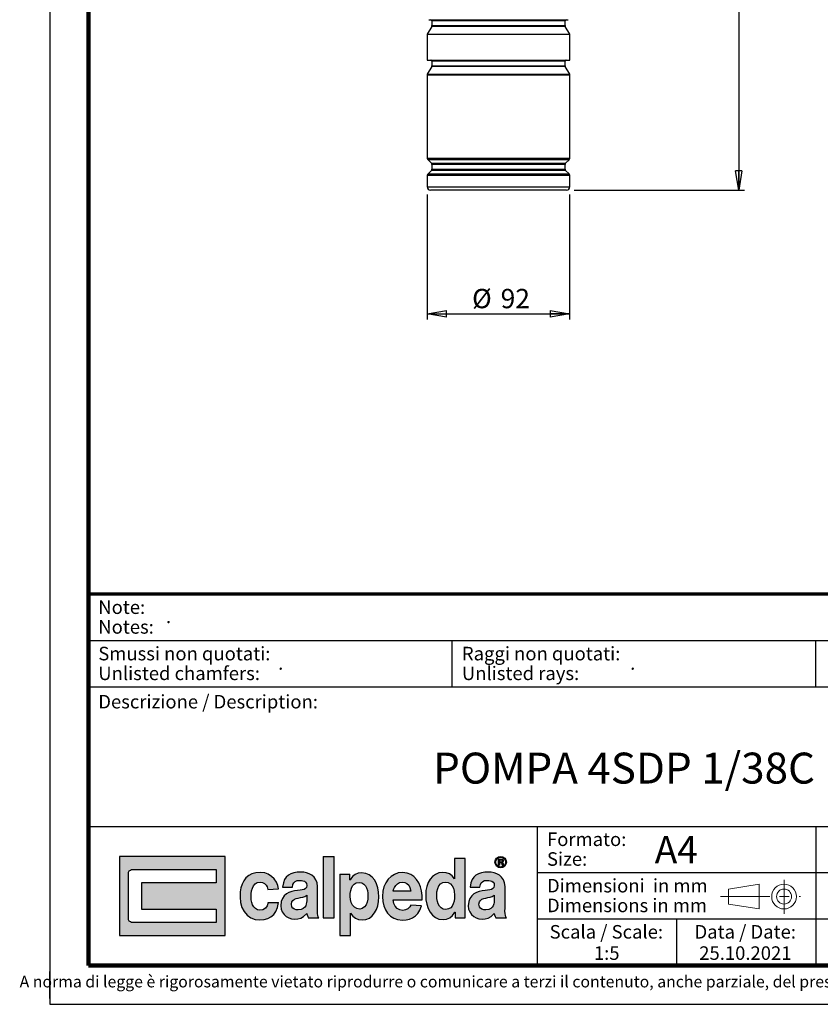
# Model space of a CAD drawing. Units: millimetres. Extents: x -4 to 213, y 0 to 297.
# Drawn here: x -4 to 100, y 0 to 127 of the extents above; entities that cross this region are included whole.
import ezdxf

# ---------------------------------------------------------------- set-up
doc = ezdxf.new("R2010")
doc.units = ezdxf.units.MM
doc.linetypes.add('CENTER', pattern=[10.16, 6.35, -1.27, 1.27, -1.27])
doc.layers.add('FORMAT', color=7, linetype='Continuous')
doc.styles.add('SLDTEXTSTYLE0', font='TXT', dxfattribs={"width": 0.605})
doc.styles.add('SLDTEXTSTYLE4', font='TXT', dxfattribs={"width": 0.670574})
doc.dimstyles.new('SLDDIMSTYLE0', dxfattribs={"dimtxt": 2.5, "dimasz": 2.5, "dimexe": 0, "dimexo": 0.0625, "dimtad": 1, "dimdec": 0, "dimlfac": 5, "dimrnd": 1e-09, "dimzin": 12, "dimdsep": 46, "dimtxsty": 'SLDTEXTSTYLE0', "dimblk1": 'CLOSED', "dimblk2": 'CLOSED', "dimsah": 1, "dimcen": 0.09, "dimadec": 0, "dimazin": 3, "dimtfac": 1, "dimtdec": 0, "dimtofl": 0, "dimtmove": 0, "dimatfit": 3, "dimldrblk": 'CLOSED', "dimfxl": 0, "dimfrac": 2, "dimtolj": 1, "dimtzin": 12, "dimarcsym": 0})
doc.dimstyles.new('SLDDIMSTYLE1', dxfattribs={"dimtxt": 2.5, "dimasz": 2.5, "dimexe": 0, "dimexo": 0.0625, "dimtad": 1, "dimlfac": 5, "dimrnd": 1e-09, "dimzin": 12, "dimdsep": 46, "dimtxsty": 'SLDTEXTSTYLE0', "dimblk1": 'CLOSED', "dimblk2": 'CLOSED', "dimsah": 1, "dimcen": 0.09, "dimadec": 0, "dimazin": 3, "dimtfac": 1, "dimtofl": 0, "dimtmove": 0, "dimatfit": 3, "dimldrblk": 'CLOSED', "dimfxl": 0, "dimfrac": 2, "dimtolj": 1, "dimtzin": 12, "dimarcsym": 0})

# ---------------------------------------------------------------- blocks, each defined once
blk = doc.blocks.new('Logo Calpeda')
at = {"layer": 'FORMAT'}
h = blk.add_hatch(color=256, dxfattribs=at)
h.paths.add_polyline_path([(4, 14.11), (4, 3.89), (17.64, 3.89), (17.64, 14.11)], flags=0)
h.paths.add_polyline_path([(6.84, 10.7), (6.84, 7.3), (16.5, 7.3), (16.5, 5.59), (5.56, 5.59), (5.4, 5.64), (5.26, 5.76), (5.17, 5.94), (5.14, 6.16), (5.14, 11.84), (5.17, 12.06), (5.26, 12.24), (5.4, 12.36), (5.56, 12.41), (16.5, 12.41), (16.5, 10.7)], flags=0)
for points in [[(31.74, 14.11), (30.3, 14.11), (30.3, 6.16), (31.74, 6.16)], [(24.21, 7.01), (24.42, 7.51), (24.56, 8.17), (23.23, 8.17), (23.1, 7.75), (22.86, 7.43), (22.54, 7.23), (22.15, 7.17), (21.82, 7.23), (21.55, 7.37), (21.34, 7.59), (21.19, 7.87), (21.08, 8.18), (21.02, 8.52), (20.99, 8.92), (21.01, 9.29), (21.07, 9.66), (21.17, 10.01), (21.32, 10.32), (21.53, 10.57), (21.8, 10.74), (22.16, 10.8), (22.47, 10.75), (22.73, 10.62), (22.94, 10.42), (23.08, 10.18), (23.18, 9.86), (24.53, 9.92), (24.45, 10.37), (24.27, 10.8), (24, 11.2), (23.65, 11.54), (23.23, 11.81), (22.76, 11.98), (22.17, 12.05), (21.6, 12), (21.11, 11.86), (20.69, 11.63), (20.34, 11.33), (20.06, 10.96), (19.84, 10.53), (19.69, 10.05), (19.6, 9.52), (19.57, 8.87), (19.63, 8.16), (19.81, 7.52), (20.1, 6.98), (20.49, 6.53), (20.97, 6.19), (21.52, 5.98), (22.14, 5.91), (22.68, 5.95), (23.15, 6.08), (23.57, 6.3), (23.93, 6.61)]]:
    blk.add_hatch(color=256, dxfattribs=at).paths.add_polyline_path(points, flags=0)
h = blk.add_hatch(color=256, dxfattribs=at)
edge = h.paths.add_edge_path(flags=0)
edge.add_arc((53.26, 13.38), 0.735, 0, 360)
edge = h.paths.add_edge_path(flags=0)
edge.add_arc((53.26, 13.38), 0.633, 0, 360)
h = blk.add_hatch(color=256, dxfattribs=at)
h.paths.add_polyline_path([(47.29, 11.23), (47.28, 11.23), (47, 11.6), (46.64, 11.85), (46.23, 11.99), (45.79, 12.04), (45.28, 11.98), (44.83, 11.8), (44.45, 11.53), (44.14, 11.16), (43.9, 10.73), (43.72, 10.24), (43.61, 9.7), (43.57, 9.1), (43.61, 8.5), (43.71, 7.93), (43.89, 7.4), (44.13, 6.92), (44.44, 6.52), (44.83, 6.22), (45.29, 6.02), (45.82, 5.95), (46.28, 6.01), (46.69, 6.18), (47.04, 6.47), (47.34, 6.9), (47.36, 6.9), (47.36, 6.16), (48.67, 6.16), (48.67, 13.83), (47.29, 13.83)], flags=0)
h.paths.add_polyline_path([(47.15, 10), (47.25, 9.62), (47.29, 9.12), (47.28, 8.72), (47.23, 8.34), (47.14, 8), (47, 7.7), (46.8, 7.47), (46.53, 7.32), (46.16, 7.25), (45.83, 7.31), (45.57, 7.46), (45.35, 7.68), (45.2, 7.98), (45.09, 8.31), (45.02, 8.68), (45, 9.11), (45.03, 9.56), (45.12, 9.96), (45.27, 10.3), (45.49, 10.56), (45.78, 10.73), (46.16, 10.79), (46.49, 10.73), (46.77, 10.57), (46.99, 10.32)], flags=0)
h = blk.add_hatch(color=256, dxfattribs=at)
edge = h.paths.add_edge_path(flags=0)
edge.add_spline(control_points=[(53.22, 13.29), (53.29, 13.29), (53.39, 13.3), (53.47, 13.15), (53.45, 13.04), (53.46, 12.99), (53.46, 12.98)], knot_values=[0, 0, 0, 0, 0.343257, 0.665648, 0.908396, 1, 1, 1, 1], weights=[1, 1, 1, 1, 1, 1, 1], degree=3, periodic=0)
edge.add_line((53.46, 12.98), (53.6, 12.98))
edge.add_spline(control_points=[(53.6, 12.98), (53.58, 13.03), (53.61, 13.19), (53.52, 13.34), (53.4, 13.35)], knot_values=[0, 0, 0, 0, 0.356274, 1, 1, 1, 1], weights=[1, 1, 1, 1, 1], degree=3, periodic=0)
edge.add_spline(control_points=[(53.4, 13.35), (53.47, 13.35), (53.58, 13.41), (53.6, 13.56), (53.58, 13.68), (53.48, 13.76), (53.37, 13.78), (53.29, 13.78), (53.25, 13.78)], knot_values=[0, 0, 0, 0, 0.26111, 0.379659, 0.541524, 0.691593, 0.806087, 0.967459, 0.967459, 0.967459, 0.967459], weights=[1, 1, 1, 1, 1, 1, 1, 1, 1], degree=3, periodic=0)
edge.add_line((53.25, 13.78), (52.97, 13.78))
edge.add_line((52.97, 13.78), (52.97, 12.98))
edge.add_line((52.97, 12.98), (53.11, 12.98))
edge.add_line((53.11, 12.98), (53.11, 13.29))
edge.add_line((53.11, 13.29), (53.22, 13.29))
edge = h.paths.add_edge_path(flags=0)
edge.add_line((53.11, 13.68), (53.23, 13.68))
edge.add_spline(control_points=[(53.23, 13.68), (53.3, 13.68), (53.4, 13.69), (53.48, 13.53), (53.4, 13.39), (53.29, 13.39), (53.24, 13.39)], knot_values=[0, 0, 0, 0, 0.295699, 0.511642, 0.734811, 1, 1, 1, 1], weights=[1, 1, 1, 1, 1, 1, 1], degree=3, periodic=0)
edge.add_line((53.24, 13.39), (53.11, 13.39))
edge.add_line((53.11, 13.39), (53.11, 13.68))
h = blk.add_hatch(dxfattribs=at)
h.set_pattern_fill('STEEL', color=256, style=0)
h.set_pattern_definition([(45, (0, 0), (-2.24506, 2.24506), []), (45, (0, 1.5875), (-2.24506, 2.24506), [])])
edge = h.paths.add_edge_path(flags=0)
edge.add_spline(control_points=[(53.46, 12.98), (53.46, 12.99), (53.45, 13.04), (53.47, 13.15), (53.39, 13.3), (53.29, 13.29), (53.22, 13.29)], knot_values=[0, 0, 0, 0, 0.091604, 0.334352, 0.656743, 1, 1, 1, 1], weights=[1, 1, 1, 1, 1, 1, 1], degree=3, periodic=0)
edge.add_line((53.22, 13.29), (53.11, 13.29))
edge.add_line((53.11, 13.29), (53.11, 12.98))
edge.add_line((53.11, 12.98), (52.97, 12.98))
edge.add_line((52.97, 12.98), (52.97, 13.78))
edge.add_line((52.97, 13.78), (53.25, 13.78))
edge.add_spline(control_points=[(53.25, 13.78), (53.29, 13.78), (53.37, 13.78), (53.48, 13.76), (53.58, 13.68), (53.6, 13.56), (53.58, 13.41), (53.47, 13.35), (53.4, 13.35)], knot_values=[0, 0, 0, 0, 0.161372, 0.275866, 0.425935, 0.5878, 0.706349, 0.967459, 0.967459, 0.967459, 0.967459], weights=[1, 1, 1, 1, 1, 1, 1, 1, 1], degree=3, periodic=0)
edge.add_spline(control_points=[(53.4, 13.35), (53.52, 13.34), (53.61, 13.19), (53.58, 13.03), (53.6, 12.98)], knot_values=[0, 0, 0, 0, 0.643726, 1, 1, 1, 1], weights=[1, 1, 1, 1, 1], degree=3, periodic=0)
edge.add_line((53.6, 12.98), (53.46, 12.98))
edge = h.paths.add_edge_path(flags=0)
edge.add_spline(control_points=[(53.24, 13.39), (53.29, 13.39), (53.4, 13.39), (53.48, 13.53), (53.4, 13.69), (53.3, 13.68), (53.23, 13.68)], knot_values=[0, 0, 0, 0, 0.265189, 0.488358, 0.704301, 1, 1, 1, 1], weights=[1, 1, 1, 1, 1, 1, 1], degree=3, periodic=0)
edge.add_line((53.23, 13.68), (53.11, 13.68))
edge.add_line((53.11, 13.68), (53.11, 13.39))
edge.add_line((53.11, 13.39), (53.24, 13.39))
h = blk.add_hatch(color=256, dxfattribs=at)
h.paths.add_polyline_path([(28.24, 6.55), (28.32, 6.35), (28.38, 6.16), (29.76, 6.16), (29.69, 6.31), (29.64, 6.5), (29.6, 6.74), (29.58, 7.05), (29.59, 7.44), (29.59, 10.23), (29.53, 10.71), (29.38, 11.1), (29.15, 11.43), (28.86, 11.68), (28.52, 11.87), (28.16, 12), (27.8, 12.07), (27.41, 12.09), (26.96, 12.07), (26.54, 11.99), (26.16, 11.87), (25.83, 11.69), (25.54, 11.44), (25.32, 11.12), (25.17, 10.72), (25.08, 10.16), (26.35, 10.16), (26.4, 10.48), (26.52, 10.72), (26.7, 10.89), (26.94, 10.99), (27.32, 11.02), (27.51, 11.01), (27.7, 10.97), (27.89, 10.9), (28.04, 10.79), (28.16, 10.63), (28.2, 10.35), (28.15, 10.12), (28.03, 9.96), (27.85, 9.86), (27.61, 9.79), (27.33, 9.75), (27.02, 9.71), (26.62, 9.65), (26.26, 9.58), (25.9, 9.45), (25.57, 9.26), (25.28, 9.01), (25.05, 8.68), (24.9, 8.27), (24.83, 7.74), (24.88, 7.31), (25.03, 6.94), (25.26, 6.62), (25.54, 6.37), (25.87, 6.19), (26.22, 6.06), (26.62, 6), (27.03, 6.03), (27.43, 6.14), (27.79, 6.35), (28.2, 6.74)], flags=0)
h.paths.add_polyline_path([(27.93, 8.95), (28.2, 9.12), (28.2, 8.53), (28.2, 8.38), (28.18, 8.18), (28.14, 7.97), (28.06, 7.75), (27.93, 7.55), (27.75, 7.38), (27.49, 7.25), (27.1, 7.2), (26.84, 7.22), (26.61, 7.29), (26.41, 7.42), (26.27, 7.62), (26.22, 7.94), (26.27, 8.23), (26.4, 8.44), (26.6, 8.57), (26.83, 8.66), (27.09, 8.73), (27.39, 8.79), (27.67, 8.86)], flags=0)
h = blk.add_hatch(color=256, dxfattribs=at)
h.paths.add_polyline_path([(33.78, 11.84), (32.48, 11.84), (32.48, 3.89), (33.84, 3.89), (33.84, 6.78), (33.86, 6.78), (34.14, 6.41), (34.48, 6.14), (34.87, 5.97), (35.35, 5.91), (35.85, 5.97), (36.29, 6.15), (36.67, 6.44), (36.97, 6.81), (37.21, 7.25), (37.38, 7.75), (37.49, 8.3), (37.52, 8.89), (37.49, 9.49), (37.39, 10.07), (37.22, 10.59), (36.98, 11.06), (36.67, 11.44), (36.28, 11.74), (35.82, 11.93), (35.27, 12), (34.83, 11.95), (34.44, 11.79), (34.09, 11.52), (33.8, 11.1), (33.78, 11.1)], flags=0)
h.paths.add_polyline_path([(35.65, 7.59), (35.38, 7.39), (35.04, 7.31), (34.67, 7.37), (34.36, 7.56), (34.11, 7.83), (33.94, 8.17), (33.83, 8.55), (33.8, 8.93), (33.82, 9.33), (33.88, 9.7), (33.98, 10.03), (34.13, 10.32), (34.33, 10.55), (34.6, 10.69), (34.97, 10.75), (35.31, 10.69), (35.57, 10.55), (35.78, 10.33), (35.93, 10.05), (36.03, 9.73), (36.09, 9.37), (36.11, 8.93), (36.09, 8.58), (36, 8.21), (35.86, 7.87)], flags=0)
h = blk.add_hatch(color=256, dxfattribs=at)
h.paths.add_polyline_path([(42.82, 7.15), (43.05, 7.75), (41.65, 7.82), (41.5, 7.58), (41.27, 7.36), (40.98, 7.21), (40.63, 7.14), (40.22, 7.22), (39.89, 7.39), (39.63, 7.67), (39.46, 8.03), (39.37, 8.5), (43.11, 8.5), (43.11, 9.08), (43.03, 9.65), (42.89, 10.19), (42.67, 10.69), (42.39, 11.13), (42.05, 11.5), (41.64, 11.78), (41.16, 11.97), (40.58, 12.04), (40.03, 11.98), (39.53, 11.8), (39.09, 11.53), (38.71, 11.16), (38.4, 10.71), (38.17, 10.19), (38.03, 9.62), (37.97, 8.93), (38.01, 8.3), (38.14, 7.72), (38.36, 7.21), (38.65, 6.77), (39.01, 6.41), (39.44, 6.14), (39.94, 5.96), (40.58, 5.89), (41.05, 5.92), (41.48, 6.02), (41.88, 6.18), (42.24, 6.42), (42.55, 6.74)], flags=0)
h.paths.add_polyline_path([(41.54, 10.09), (41.67, 9.61), (39.38, 9.61), (39.43, 9.84), (39.53, 10.09), (39.7, 10.35), (39.92, 10.57), (40.2, 10.73), (40.55, 10.79), (40.87, 10.74), (41.15, 10.61), (41.37, 10.4)], flags=0)
h = blk.add_hatch(color=256, dxfattribs=at)
h.paths.add_polyline_path([(52.48, 6.55), (52.55, 6.35), (52.62, 6.16), (54, 6.16), (53.93, 6.31), (53.88, 6.5), (53.84, 6.74), (53.82, 7.05), (53.83, 7.44), (53.83, 10.23), (53.77, 10.71), (53.62, 11.1), (53.39, 11.43), (53.1, 11.68), (52.76, 11.87), (52.4, 12), (52.03, 12.07), (51.65, 12.09), (51.2, 12.07), (50.78, 11.99), (50.4, 11.87), (50.07, 11.69), (49.78, 11.44), (49.56, 11.12), (49.41, 10.72), (49.32, 10.16), (50.58, 10.16), (50.64, 10.48), (50.76, 10.72), (50.94, 10.89), (51.18, 10.99), (51.56, 11.02), (51.74, 11.01), (51.94, 10.97), (52.12, 10.9), (52.28, 10.79), (52.4, 10.63), (52.44, 10.35), (52.39, 10.12), (52.27, 9.96), (52.09, 9.86), (51.85, 9.79), (51.57, 9.75), (51.26, 9.71), (50.86, 9.65), (50.5, 9.58), (50.14, 9.45), (49.81, 9.26), (49.52, 9.01), (49.29, 8.68), (49.14, 8.27), (49.07, 7.74), (49.12, 7.31), (49.27, 6.94), (49.5, 6.62), (49.78, 6.37), (50.11, 6.19), (50.46, 6.06), (50.86, 6), (51.27, 6.03), (51.66, 6.14), (52.03, 6.35), (52.44, 6.74)], flags=0)
h.paths.add_polyline_path([(52.17, 8.95), (52.44, 9.12), (52.44, 8.53), (52.44, 8.38), (52.42, 8.18), (52.38, 7.97), (52.3, 7.75), (52.17, 7.55), (51.98, 7.38), (51.73, 7.25), (51.34, 7.2), (51.08, 7.22), (50.84, 7.29), (50.65, 7.42), (50.51, 7.62), (50.46, 7.94), (50.51, 8.23), (50.64, 8.44), (50.84, 8.57), (51.07, 8.66), (51.33, 8.73), (51.62, 8.79), (51.91, 8.86)], flags=0)
at = {"layer": 'FORMAT', "color": 7, "linetype": 'Continuous', "lineweight": 25}
for p, q in [((4, 14.11), (4, 3.89)), ((17.64, 14.11), (4, 14.11)), ((17.64, 3.89), (17.64, 14.11)), ((30.3, 14.11), (31.74, 14.11)), ((30.3, 14.11), (30.3, 6.16)), ((31.74, 6.16), (31.74, 14.11)), ((48.67, 13.83), (47.29, 13.83)), ((47.29, 13.83), (47.29, 11.23)), ((48.67, 6.16), (48.67, 13.83)), ((52.97, 12.98), (52.97, 13.78)), ((52.97, 13.78), (53.25, 13.78)), ((53.11, 12.98), (52.97, 12.98)), ((53.11, 13.68), (53.11, 13.39)), ((53.23, 13.68), (53.11, 13.68)), ((53.11, 13.39), (53.24, 13.39)), ((53.11, 13.29), (53.11, 12.98)), ((53.22, 13.29), (53.11, 13.29)), ((53.6, 12.98), (53.46, 12.98)), ((5.14, 11.84), (5.17, 12.06)), ((5.14, 6.16), (5.14, 11.84)), ((5.17, 12.06), (5.26, 12.24)), ((5.26, 12.24), (5.4, 12.36)), ((5.4, 12.36), (5.56, 12.41)), ((5.56, 12.41), (16.5, 12.41)), ((16.5, 12.41), (16.5, 10.7)), ((20.69, 11.63), (20.34, 11.33)), ((21.11, 11.86), (20.69, 11.63)), ((21.6, 12), (21.11, 11.86)), ((22.17, 12.05), (21.6, 12)), ((22.76, 11.98), (22.17, 12.05)), ((23.23, 11.81), (22.76, 11.98)), ((23.65, 11.54), (23.23, 11.81)), ((24, 11.2), (23.65, 11.54)), ((25.83, 11.69), (25.54, 11.44)), ((26.16, 11.87), (25.83, 11.69)), ((26.54, 11.99), (26.16, 11.87)), ((26.96, 12.07), (26.54, 11.99)), ((27.41, 12.09), (26.96, 12.07)), ((27.8, 12.07), (27.41, 12.09)), ((28.16, 12), (27.8, 12.07)), ((28.52, 11.87), (28.16, 12)), ((28.86, 11.68), (28.52, 11.87)), ((29.15, 11.43), (28.86, 11.68)), ((32.48, 11.84), (33.78, 11.84)), ((32.48, 11.84), (32.48, 3.89)), ((33.78, 11.1), (33.78, 11.84)), ((34.09, 11.52), (33.8, 11.1)), ((34.44, 11.79), (34.09, 11.52)), ((34.83, 11.95), (34.44, 11.79)), ((35.27, 12), (34.83, 11.95)), ((35.82, 11.93), (35.27, 12)), ((36.28, 11.74), (35.82, 11.93)), ((36.67, 11.44), (36.28, 11.74)), ((39.09, 11.53), (38.71, 11.16)), ((39.53, 11.8), (39.09, 11.53)), ((40.03, 11.98), (39.53, 11.8)), ((40.58, 12.04), (40.03, 11.98)), ((41.16, 11.97), (40.58, 12.04)), ((41.64, 11.78), (41.16, 11.97)), ((42.05, 11.5), (41.64, 11.78)), ((42.39, 11.13), (42.05, 11.5)), ((44.45, 11.53), (44.14, 11.16)), ((44.83, 11.8), (44.45, 11.53)), ((45.28, 11.98), (44.83, 11.8)), ((45.79, 12.04), (45.28, 11.98)), ((46.23, 11.99), (45.79, 12.04)), ((46.64, 11.85), (46.23, 11.99)), ((47, 11.6), (46.64, 11.85)), ((47.28, 11.23), (47, 11.6)), ((50.07, 11.69), (49.78, 11.44)), ((50.4, 11.87), (50.07, 11.69)), ((50.78, 11.99), (50.4, 11.87)), ((51.2, 12.07), (50.78, 11.99)), ((51.65, 12.09), (51.2, 12.07)), ((52.03, 12.07), (51.65, 12.09)), ((52.4, 12), (52.03, 12.07)), ((52.76, 11.87), (52.4, 12)), ((53.1, 11.68), (52.76, 11.87)), ((53.39, 11.43), (53.1, 11.68)), ((16.5, 10.7), (6.84, 10.7)), ((6.84, 10.7), (6.84, 7.3)), ((19.84, 10.53), (19.69, 10.05)), ((20.06, 10.96), (19.84, 10.53)), ((20.34, 11.33), (20.06, 10.96)), ((21.17, 10.01), (21.32, 10.32)), ((21.32, 10.32), (21.53, 10.57)), ((21.53, 10.57), (21.8, 10.74)), ((21.8, 10.74), (22.16, 10.8)), ((22.16, 10.8), (22.47, 10.75)), ((22.47, 10.75), (22.73, 10.62)), ((22.73, 10.62), (22.94, 10.42)), ((22.94, 10.42), (23.08, 10.18)), ((24.27, 10.8), (24, 11.2)), ((24.45, 10.37), (24.27, 10.8)), ((24.53, 9.92), (24.45, 10.37)), ((25.17, 10.72), (25.08, 10.16)), ((25.32, 11.12), (25.17, 10.72)), ((25.54, 11.44), (25.32, 11.12)), ((26.35, 10.16), (26.4, 10.48)), ((26.4, 10.48), (26.52, 10.72)), ((26.52, 10.72), (26.7, 10.89)), ((26.7, 10.89), (26.94, 10.99)), ((26.94, 10.99), (27.32, 11.02)), ((27.32, 11.02), (27.51, 11.01)), ((27.51, 11.01), (27.7, 10.97)), ((27.7, 10.97), (27.89, 10.9)), ((27.89, 10.9), (28.04, 10.79)), ((28.04, 10.79), (28.16, 10.63)), ((28.2, 10.35), (28.15, 10.12)), ((28.16, 10.63), (28.2, 10.35)), ((29.38, 11.1), (29.15, 11.43)), ((29.53, 10.71), (29.38, 11.1)), ((29.59, 10.23), (29.53, 10.71)), ((29.59, 7.44), (29.59, 10.23)), ((33.78, 11.1), (33.8, 11.1)), ((33.98, 10.03), (34.13, 10.32)), ((34.13, 10.32), (34.33, 10.55)), ((34.33, 10.55), (34.6, 10.69)), ((34.6, 10.69), (34.97, 10.75)), ((34.97, 10.75), (35.31, 10.69)), ((35.31, 10.69), (35.57, 10.55)), ((35.57, 10.55), (35.78, 10.33)), ((35.78, 10.33), (35.93, 10.05)), ((36.98, 11.06), (36.67, 11.44)), ((37.22, 10.59), (36.98, 11.06)), ((37.39, 10.07), (37.22, 10.59)), ((38.17, 10.19), (38.03, 9.62)), ((38.4, 10.71), (38.17, 10.19)), ((38.71, 11.16), (38.4, 10.71)), ((39.53, 10.09), (39.7, 10.35)), ((39.7, 10.35), (39.92, 10.57)), ((39.92, 10.57), (40.2, 10.73)), ((40.2, 10.73), (40.55, 10.79)), ((40.55, 10.79), (40.87, 10.74)), ((40.87, 10.74), (41.15, 10.61)), ((41.15, 10.61), (41.37, 10.4)), ((41.37, 10.4), (41.54, 10.09)), ((42.67, 10.69), (42.39, 11.13)), ((42.89, 10.19), (42.67, 10.69)), ((43.03, 9.65), (42.89, 10.19)), ((43.72, 10.24), (43.61, 9.7)), ((43.9, 10.73), (43.72, 10.24)), ((44.14, 11.16), (43.9, 10.73)), ((45.12, 9.96), (45.27, 10.3)), ((45.27, 10.3), (45.49, 10.56)), ((45.49, 10.56), (45.78, 10.73)), ((45.78, 10.73), (46.16, 10.79)), ((46.16, 10.79), (46.49, 10.73)), ((46.49, 10.73), (46.77, 10.57)), ((46.77, 10.57), (46.99, 10.32)), ((46.99, 10.32), (47.15, 10)), ((49.41, 10.72), (49.32, 10.16)), ((49.56, 11.12), (49.41, 10.72)), ((49.78, 11.44), (49.56, 11.12)), ((50.58, 10.16), (50.64, 10.48)), ((50.64, 10.48), (50.76, 10.72)), ((50.76, 10.72), (50.94, 10.89)), ((50.94, 10.89), (51.18, 10.99)), ((51.18, 10.99), (51.56, 11.02)), ((51.56, 11.02), (51.74, 11.01)), ((51.74, 11.01), (51.94, 10.97)), ((51.94, 10.97), (52.12, 10.9)), ((52.12, 10.9), (52.28, 10.79)), ((52.28, 10.79), (52.4, 10.63)), ((52.44, 10.35), (52.39, 10.12)), ((52.4, 10.63), (52.44, 10.35)), ((53.62, 11.1), (53.39, 11.43)), ((53.77, 10.71), (53.62, 11.1)), ((53.83, 10.23), (53.77, 10.71)), ((53.83, 7.44), (53.83, 10.23)), ((19.6, 9.52), (19.57, 8.87)), ((19.69, 10.05), (19.6, 9.52)), ((20.99, 8.92), (21.01, 9.29)), ((21.02, 8.52), (20.99, 8.92)), ((21.01, 9.29), (21.07, 9.66)), ((21.07, 9.66), (21.17, 10.01)), ((23.08, 10.18), (23.18, 9.86)), ((23.18, 9.86), (24.53, 9.92)), ((25.28, 9.01), (25.05, 8.68)), ((25.08, 10.16), (26.35, 10.16)), ((25.57, 9.26), (25.28, 9.01)), ((25.9, 9.45), (25.57, 9.26)), ((26.26, 9.58), (25.9, 9.45)), ((26.62, 9.65), (26.26, 9.58)), ((27.02, 9.71), (26.62, 9.65)), ((27.33, 9.75), (27.02, 9.71)), ((27.61, 9.79), (27.33, 9.75)), ((27.85, 9.86), (27.61, 9.79)), ((27.67, 8.86), (27.93, 8.95)), ((28.03, 9.96), (27.85, 9.86)), ((27.93, 8.95), (28.2, 9.12)), ((28.15, 10.12), (28.03, 9.96)), ((28.2, 9.12), (28.2, 8.53)), ((33.8, 8.93), (33.82, 9.33)), ((33.83, 8.55), (33.8, 8.93)), ((33.82, 9.33), (33.88, 9.7)), ((33.88, 9.7), (33.98, 10.03)), ((35.93, 10.05), (36.03, 9.73)), ((36.03, 9.73), (36.09, 9.37)), ((36.09, 9.37), (36.11, 8.93)), ((36.11, 8.93), (36.09, 8.58)), ((37.49, 9.49), (37.39, 10.07)), ((37.52, 8.89), (37.49, 9.49)), ((38.03, 9.62), (37.97, 8.93)), ((37.97, 8.93), (38.01, 8.3)), ((39.38, 9.61), (39.43, 9.84)), ((41.67, 9.61), (39.38, 9.61)), ((39.43, 9.84), (39.53, 10.09)), ((41.54, 10.09), (41.67, 9.61)), ((43.11, 9.08), (43.03, 9.65)), ((43.11, 8.5), (43.11, 9.08)), ((43.61, 9.7), (43.57, 9.1)), ((43.57, 9.1), (43.61, 8.5)), ((45, 9.11), (45.03, 9.56)), ((45.02, 8.68), (45, 9.11)), ((45.03, 9.56), (45.12, 9.96)), ((47.15, 10), (47.25, 9.62)), ((47.25, 9.62), (47.29, 9.12)), ((47.29, 9.12), (47.28, 8.72)), ((49.52, 9.01), (49.29, 8.68)), ((49.32, 10.16), (50.58, 10.16)), ((49.81, 9.26), (49.52, 9.01)), ((50.14, 9.45), (49.81, 9.26)), ((50.5, 9.58), (50.14, 9.45)), ((50.86, 9.65), (50.5, 9.58)), ((51.26, 9.71), (50.86, 9.65)), ((51.57, 9.75), (51.26, 9.71)), ((51.85, 9.79), (51.57, 9.75)), ((52.09, 9.86), (51.85, 9.79)), ((51.91, 8.86), (52.17, 8.95)), ((52.27, 9.96), (52.09, 9.86)), ((52.17, 8.95), (52.44, 9.12)), ((52.39, 10.12), (52.27, 9.96)), ((52.44, 9.12), (52.44, 8.53)), ((19.57, 8.87), (19.63, 8.16)), ((19.63, 8.16), (19.81, 7.52)), ((21.08, 8.18), (21.02, 8.52)), ((21.19, 7.87), (21.08, 8.18)), ((21.34, 7.59), (21.19, 7.87)), ((23.1, 7.75), (22.86, 7.43)), ((23.23, 8.17), (23.1, 7.75)), ((23.23, 8.17), (24.56, 8.17)), ((24.42, 7.51), (24.56, 8.17)), ((24.9, 8.27), (24.83, 7.74)), ((24.83, 7.74), (24.88, 7.31)), ((25.05, 8.68), (24.9, 8.27)), ((26.22, 7.94), (26.27, 8.23)), ((26.27, 7.62), (26.22, 7.94)), ((26.27, 8.23), (26.4, 8.44)), ((26.4, 8.44), (26.6, 8.57)), ((26.6, 8.57), (26.83, 8.66)), ((26.83, 8.66), (27.09, 8.73)), ((27.09, 8.73), (27.39, 8.79)), ((27.39, 8.79), (27.67, 8.86)), ((28.06, 7.75), (27.93, 7.55)), ((28.14, 7.97), (28.06, 7.75)), ((28.18, 8.18), (28.14, 7.97)), ((28.2, 8.38), (28.18, 8.18)), ((28.2, 8.53), (28.2, 8.38)), ((33.94, 8.17), (33.83, 8.55)), ((34.11, 7.83), (33.94, 8.17)), ((34.36, 7.56), (34.11, 7.83)), ((35.86, 7.87), (35.65, 7.59)), ((36, 8.21), (35.86, 7.87)), ((36.09, 8.58), (36, 8.21)), ((37.21, 7.25), (37.38, 7.75)), ((37.38, 7.75), (37.49, 8.3)), ((37.49, 8.3), (37.52, 8.89)), ((38.01, 8.3), (38.14, 7.72)), ((38.14, 7.72), (38.36, 7.21)), ((39.46, 8.03), (39.37, 8.5)), ((39.37, 8.5), (43.11, 8.5)), ((39.63, 7.67), (39.46, 8.03)), ((39.89, 7.39), (39.63, 7.67)), ((41.65, 7.82), (41.5, 7.58)), ((43.05, 7.75), (41.65, 7.82)), ((42.82, 7.15), (43.05, 7.75)), ((43.61, 8.5), (43.71, 7.93)), ((43.71, 7.93), (43.89, 7.4)), ((45.09, 8.31), (45.02, 8.68)), ((45.2, 7.98), (45.09, 8.31)), ((45.35, 7.68), (45.2, 7.98)), ((45.57, 7.46), (45.35, 7.68)), ((47, 7.7), (46.8, 7.47)), ((47.14, 8), (47, 7.7)), ((47.23, 8.34), (47.14, 8)), ((47.28, 8.72), (47.23, 8.34)), ((49.14, 8.27), (49.07, 7.74)), ((49.07, 7.74), (49.12, 7.31)), ((49.29, 8.68), (49.14, 8.27)), ((50.46, 7.94), (50.51, 8.23)), ((50.51, 7.62), (50.46, 7.94)), ((50.51, 8.23), (50.64, 8.44)), ((50.64, 8.44), (50.84, 8.57)), ((50.84, 8.57), (51.07, 8.66)), ((51.07, 8.66), (51.33, 8.73)), ((51.33, 8.73), (51.62, 8.79)), ((51.62, 8.79), (51.91, 8.86)), ((52.3, 7.75), (52.17, 7.55)), ((52.38, 7.97), (52.3, 7.75)), ((52.42, 8.18), (52.38, 7.97)), ((52.44, 8.38), (52.42, 8.18)), ((52.44, 8.53), (52.44, 8.38)), ((6.84, 7.3), (16.5, 7.3)), ((16.5, 7.3), (16.5, 5.59)), ((19.81, 7.52), (20.1, 6.98)), ((20.1, 6.98), (20.49, 6.53)), ((20.49, 6.53), (20.97, 6.19)), ((21.55, 7.37), (21.34, 7.59)), ((21.82, 7.23), (21.55, 7.37)), ((22.15, 7.17), (21.82, 7.23)), ((22.54, 7.23), (22.15, 7.17)), ((22.86, 7.43), (22.54, 7.23)), ((23.57, 6.3), (23.93, 6.61)), ((23.93, 6.61), (24.21, 7.01)), ((24.21, 7.01), (24.42, 7.51)), ((24.88, 7.31), (25.03, 6.94)), ((25.03, 6.94), (25.26, 6.62)), ((25.26, 6.62), (25.54, 6.37)), ((25.54, 6.37), (25.87, 6.19)), ((26.41, 7.42), (26.27, 7.62)), ((26.61, 7.29), (26.41, 7.42)), ((26.84, 7.22), (26.61, 7.29)), ((27.1, 7.2), (26.84, 7.22)), ((27.49, 7.25), (27.1, 7.2)), ((27.75, 7.38), (27.49, 7.25)), ((27.93, 7.55), (27.75, 7.38)), ((27.79, 6.35), (28.2, 6.74)), ((28.2, 6.74), (28.24, 6.55)), ((28.24, 6.55), (28.32, 6.35)), ((29.58, 7.05), (29.59, 7.44)), ((29.6, 6.74), (29.58, 7.05)), ((29.64, 6.5), (29.6, 6.74)), ((29.69, 6.31), (29.64, 6.5)), ((33.84, 6.78), (33.86, 6.78)), ((33.84, 3.89), (33.84, 6.78)), ((33.86, 6.78), (34.14, 6.41)), ((34.14, 6.41), (34.48, 6.14)), ((34.67, 7.37), (34.36, 7.56)), ((35.04, 7.31), (34.67, 7.37)), ((35.38, 7.39), (35.04, 7.31)), ((35.65, 7.59), (35.38, 7.39)), ((36.29, 6.15), (36.67, 6.44)), ((36.67, 6.44), (36.97, 6.81)), ((36.97, 6.81), (37.21, 7.25)), ((38.36, 7.21), (38.65, 6.77)), ((38.65, 6.77), (39.01, 6.41)), ((39.01, 6.41), (39.44, 6.14)), ((40.22, 7.22), (39.89, 7.39)), ((40.63, 7.14), (40.22, 7.22)), ((40.98, 7.21), (40.63, 7.14)), ((41.27, 7.36), (40.98, 7.21)), ((41.5, 7.58), (41.27, 7.36)), ((41.88, 6.18), (42.24, 6.42)), ((42.24, 6.42), (42.55, 6.74)), ((42.55, 6.74), (42.82, 7.15)), ((43.89, 7.4), (44.13, 6.92)), ((44.13, 6.92), (44.44, 6.52)), ((44.44, 6.52), (44.83, 6.22)), ((45.83, 7.31), (45.57, 7.46)), ((46.16, 7.25), (45.83, 7.31)), ((46.53, 7.32), (46.16, 7.25)), ((46.8, 7.47), (46.53, 7.32)), ((46.69, 6.18), (47.04, 6.47)), ((47.04, 6.47), (47.34, 6.9)), ((47.34, 6.9), (47.36, 6.9)), ((47.36, 6.9), (47.36, 6.16)), ((49.12, 7.31), (49.27, 6.94)), ((49.27, 6.94), (49.5, 6.62)), ((49.5, 6.62), (49.78, 6.37)), ((49.78, 6.37), (50.11, 6.19)), ((50.65, 7.42), (50.51, 7.62)), ((50.84, 7.29), (50.65, 7.42)), ((51.08, 7.22), (50.84, 7.29)), ((51.34, 7.2), (51.08, 7.22)), ((51.73, 7.25), (51.34, 7.2)), ((51.98, 7.38), (51.73, 7.25)), ((52.17, 7.55), (51.98, 7.38)), ((52.03, 6.35), (52.44, 6.74)), ((52.44, 6.74), (52.48, 6.55)), ((52.48, 6.55), (52.55, 6.35)), ((53.82, 7.05), (53.83, 7.44)), ((53.84, 6.74), (53.82, 7.05)), ((53.88, 6.5), (53.84, 6.74)), ((53.93, 6.31), (53.88, 6.5)), ((5.17, 5.94), (5.14, 6.16)), ((5.26, 5.76), (5.17, 5.94)), ((5.4, 5.64), (5.26, 5.76)), ((5.56, 5.59), (5.4, 5.64)), ((16.5, 5.59), (5.56, 5.59)), ((20.97, 6.19), (21.52, 5.98)), ((21.52, 5.98), (22.14, 5.91)), ((22.14, 5.91), (22.68, 5.95)), ((22.68, 5.95), (23.15, 6.08)), ((23.15, 6.08), (23.57, 6.3)), ((25.87, 6.19), (26.22, 6.06)), ((26.22, 6.06), (26.62, 6)), ((26.62, 6), (27.03, 6.03)), ((27.03, 6.03), (27.43, 6.14)), ((27.43, 6.14), (27.79, 6.35)), ((28.32, 6.35), (28.38, 6.16)), ((28.38, 6.16), (29.76, 6.16)), ((29.76, 6.16), (29.69, 6.31)), ((30.3, 6.16), (31.74, 6.16)), ((34.48, 6.14), (34.87, 5.97)), ((34.87, 5.97), (35.35, 5.91)), ((35.35, 5.91), (35.85, 5.97)), ((35.85, 5.97), (36.29, 6.15)), ((39.44, 6.14), (39.94, 5.96)), ((39.94, 5.96), (40.58, 5.89)), ((40.58, 5.89), (41.05, 5.92)), ((41.05, 5.92), (41.48, 6.02)), ((41.48, 6.02), (41.88, 6.18)), ((44.83, 6.22), (45.29, 6.02)), ((45.29, 6.02), (45.82, 5.95)), ((45.82, 5.95), (46.28, 6.01)), ((46.28, 6.01), (46.69, 6.18)), ((47.36, 6.16), (48.67, 6.16)), ((50.11, 6.19), (50.46, 6.06)), ((50.46, 6.06), (50.86, 6)), ((50.86, 6), (51.27, 6.03)), ((51.27, 6.03), (51.66, 6.14)), ((51.66, 6.14), (52.03, 6.35)), ((52.55, 6.35), (52.62, 6.16)), ((52.62, 6.16), (54, 6.16)), ((54, 6.16), (53.93, 6.31)), ((4, 3.89), (17.64, 3.89)), ((32.48, 3.89), (33.84, 3.89))]:
    blk.add_line(p, q, dxfattribs=at)
at = {"layer": 'FORMAT', "color": 7, "lineweight": 25}
blk.add_line((47.28, 11.23), (47.29, 11.23), dxfattribs=at)
for radius in [0.735, 0.633]:
    blk.add_circle((53.26, 13.38), radius, dxfattribs=at)
for points, knots in [([(53.46, 12.98), (53.46, 12.99), (53.45, 13.04), (53.47, 13.15), (53.39, 13.3), (53.29, 13.29), (53.22, 13.29)], [0, 0, 0, 0, 0.091604, 0.334352, 0.656743, 1, 1, 1, 1]), ([(53.23, 13.68), (53.3, 13.68), (53.4, 13.69), (53.48, 13.53), (53.4, 13.39), (53.29, 13.39), (53.24, 13.39)], [0, 0, 0, 0, 0.295699, 0.511642, 0.734811, 1, 1, 1, 1]), ([(53.25, 13.78), (53.29, 13.78), (53.37, 13.78), (53.48, 13.76), (53.58, 13.68), (53.6, 13.56), (53.58, 13.41), (53.47, 13.35), (53.4, 13.35)], [0, 0, 0, 0, 0.1613721, 0.2758661, 0.4259353, 0.5877997, 0.7063493, 0.9674591, 0.9674591, 0.9674591, 0.9674591]), ([(53.4, 13.35), (53.52, 13.34), (53.61, 13.19), (53.58, 13.03), (53.6, 12.98)], [0, 0, 0, 0, 0.643726, 1, 1, 1, 1])]:
    blk.add_open_spline(points, degree=3, knots=knots, dxfattribs=at)
blk = doc.blocks.new('SW_NOTE_0')
at = {"color": 0, "linetype": 'Continuous', "lineweight": 0, "char_height": 1.75, "attachment_point": 1, "style": 'SLDTEXTSTYLE0'}
for s, insert in [('Note:', (0, 2.26)), ('Notes:', (0, -0.29))]:
    blk.add_mtext(s, dxfattribs=dict(at, insert=insert))
blk = doc.blocks.new('SW_NOTE_0_6')
at = {"color": 0, "linetype": 'Continuous', "lineweight": 0, "char_height": 1.75, "attachment_point": 1, "style": 'SLDTEXTSTYLE0'}
for s, insert in [('Formato:', (0, 2.26)), ('Size:', (0, -0.29))]:
    blk.add_mtext(s, dxfattribs=dict(at, insert=insert))
blk = doc.blocks.new('SW_NOTE_0_9')
at = {"color": 0, "linetype": 'Continuous', "lineweight": 0, "char_height": 1.75, "attachment_point": 1, "style": 'SLDTEXTSTYLE0'}
for s, insert in [('Raggi non quotati:', (0, 2.26)), ('Unlisted rays:', (0, -0.29))]:
    blk.add_mtext(s, dxfattribs=dict(at, insert=insert))
blk = doc.blocks.new('SW_NOTE_0_10')
at = {"color": 0, "linetype": 'Continuous', "lineweight": 0, "char_height": 1.75, "attachment_point": 1, "style": 'SLDTEXTSTYLE0'}
for s, insert in [('Smussi non quotati:', (0, 2.26)), ('Unlisted chamfers:', (0, -0.29))]:
    blk.add_mtext(s, dxfattribs=dict(at, insert=insert))
blk = doc.blocks.new('SW_NOTE_0_14')
at = {"color": 0, "linetype": 'Continuous', "lineweight": 0, "char_height": 1.75, "attachment_point": 1, "style": 'SLDTEXTSTYLE0'}
for s, insert in [('Dimensioni  in mm', (0, 2.26)), ('Dimensions in mm', (0, -0.29))]:
    blk.add_mtext(s, dxfattribs=dict(at, insert=insert))
blk = doc.blocks.new('_Closed')
at = {"color": 0, "linetype": 'ByBlock', "lineweight": -2}
for p, q in [((-1, 0.166667), (0, 0)), ((-1, 0.166667), (-1, -0.166667)), ((0, 0), (-1, -0.166667)), ((0, 0), (-1, 0))]:
    blk.add_line(p, q, dxfattribs=at)
blk = doc.blocks.new('_D_1')
at = {"layer": 'FORMAT', "color": 7}
for p, q in [((62.88, 228.17), (89.78, 228.17)), ((89.03, 228.17), (89.03, 105.26)), ((67.78, 105.26), (89.78, 105.26))]:
    blk.add_line(p, q, dxfattribs=at)
at = {"layer": 'FORMAT', "color": 7, "xscale": 2.5, "yscale": 2.5}
for p, rotation in [((89.03, 228.17), 90.0000000000004), ((89.03, 105.26), 270.0000000000004)]:
    blk.add_blockref('_Closed', p, dxfattribs=dict(at, rotation=rotation))
at = {"layer": 'FORMAT', "color": 7, "insert": (85.81, 163.58), "char_height": 2.5, "attachment_point": 1, "rotation": 90, "style": 'SLDTEXTSTYLE0'}
blk.add_mtext('1224', dxfattribs=at)
blk = doc.blocks.new('_D_3')
at = {"layer": 'FORMAT', "color": 7}
for p, q in [((48.78, 104.66), (48.78, 88.51)), ((67.18, 104.66), (67.18, 88.51)), ((48.78, 89.26), (67.18, 89.26))]:
    blk.add_line(p, q, dxfattribs=at)
at = {"layer": 'FORMAT', "color": 7, "xscale": 2.5, "yscale": 2.5, "rotation": 180.0000000000004}
blk.add_blockref('_Closed', (48.78, 89.26), dxfattribs=at)
at = {"layer": 'FORMAT', "color": 7, "xscale": 2.5, "yscale": 2.5}
blk.add_blockref('_Closed', (67.18, 89.26), dxfattribs=at)
at = {"layer": 'FORMAT', "color": 7, "char_height": 2.5, "attachment_point": 1, "style": 'SLDTEXTSTYLE0'}
for s, insert in [('%%c', (54.57, 92.48)), ('92', (58.26, 92.48))]:
    blk.add_mtext(s, dxfattribs=dict(at, insert=insert))

msp = doc.modelspace()

# ---------------------------------------------------------------- linework, layer by layer
at = {"color": 7, "linetype": 'Continuous', "lineweight": 25}
for p, q in [((0, 297), (0, 0)), ((48.9824, 127.2765), (48.9824, 127.2593)), ((48.9824, 127.2765), (66.9824, 127.2765)), ((66.9824, 127.2593), (66.9824, 127.2765)), ((49.3556, 126.4129), (48.7824, 125.4201)), ((48.9824, 127.2593), (66.9824, 127.2593)), ((49.3824, 127.1093), (49.3824, 126.5129)), ((66.5824, 126.5129), (66.5824, 127.1093)), ((67.1824, 125.4201), (66.6092, 126.4129)), ((48.7824, 125.4201), (48.7824, 122.0593)), ((48.7824, 125.4201), (67.1824, 125.4201)), ((67.1824, 122.0593), (67.1824, 125.4201)), ((48.7824, 122.0593), (67.1824, 122.0593)), ((49.3556, 121.2129), (48.7824, 120.2201)), ((49.3824, 121.9093), (49.3824, 121.3129)), ((66.5824, 121.3129), (66.5824, 121.9093)), ((67.1824, 120.2201), (66.6092, 121.2129)), ((48.7824, 120.2201), (48.7824, 120.1665)), ((48.7824, 120.2201), (67.1824, 120.2201)), ((48.7824, 120.1665), (67.1824, 120.1665)), ((48.7824, 120.1397), (48.7824, 109.3636)), ((67.1824, 120.1665), (67.1824, 120.2201)), ((67.1824, 109.3636), (67.1824, 120.1397)), ((48.8702, 109.1514), (49.3038, 108.7179)), ((49.3624, 108.5765), (49.3624, 107.9421)), ((66.6024, 107.9421), (66.6024, 108.5765)), ((66.6609, 108.7179), (67.0945, 109.1514)), ((48.7824, 107.155), (48.7824, 105.6593)), ((49.3038, 107.8007), (48.8702, 107.3672)), ((67.0945, 107.3672), (66.6609, 107.8007)), ((67.1824, 105.6593), (67.1824, 107.155)), ((66.7824, 105.2593), (49.1824, 105.2593)), ((205, 47), (5, 47)), ((52, 41), (52, 47)), ((99, 41), (99, 47)), ((205, 41), (5, 41)), ((5, 23), (205.0002, 23)), ((63, 23), (63, 5.0001)), ((99, 23), (99, 5)), ((205, 17), (63, 17)), ((146, 11), (63, 11)), ((81, 11), (81, 5.0001)), ((0, 0.75), (0, 4.25)), ((0, 0), (210, 0))]:
    msp.add_line(p, q, dxfattribs=at)
at = {"color": 7, "linetype": 'Continuous', "lineweight": 140}
for p in [(5, 292), (205, 5)]:
    msp.add_line(p, (5, 5), dxfattribs=at)
at = {"color": 8, "linetype": 'Continuous', "lineweight": 25}
for p, q in [((64.0824, 126.4129), (49.3556, 126.4129)), ((66.5824, 127.1093), (49.3824, 127.1093)), ((49.3824, 126.5129), (66.5824, 126.5129)), ((66.6092, 126.4129), (64.0824, 126.4129)), ((64.0824, 121.2129), (49.3556, 121.2129)), ((66.5824, 121.9093), (49.3824, 121.9093)), ((49.3824, 121.3129), (66.5824, 121.3129)), ((66.6092, 121.2129), (64.0824, 121.2129)), ((64.4878, 120.1397), (48.7824, 120.1397)), ((67.1824, 120.1397), (64.4878, 120.1397)), ((48.7824, 109.3636), (64.4878, 109.3636)), ((64.4256, 109.1514), (48.8702, 109.1514)), ((49.3038, 108.7179), (66.6609, 108.7179)), ((66.6024, 108.5765), (49.3624, 108.5765)), ((67.0945, 109.1514), (64.4256, 109.1514)), ((64.4878, 109.3636), (67.1824, 109.3636)), ((64.4878, 107.155), (48.7824, 107.155)), ((48.8702, 107.3672), (67.0945, 107.3672)), ((64.1191, 107.8007), (49.3038, 107.8007)), ((49.3624, 107.9421), (66.6024, 107.9421)), ((66.6609, 107.8007), (64.1191, 107.8007)), ((67.1824, 107.155), (64.4878, 107.155)), ((48.7824, 105.6593), (67.1824, 105.6593))]:
    msp.add_line(p, q, dxfattribs=at)
at = {"color": 7, "linetype": 'Continuous', "lineweight": 70}
for p, q in [((5, 53), (5, 5)), ((205, 53), (5, 53))]:
    msp.add_line(p, q, dxfattribs=at)
at = {"color": 7, "linetype": 'Continuous', "lineweight": 18}
for p, q in [((87.7308, 14.902), (91.6825, 15.5285)), ((91.6825, 12.3304), (91.6825, 15.5285)), ((87.7308, 14.902), (87.7308, 12.9569)), ((87.7308, 12.9569), (91.6825, 12.3304))]:
    msp.add_line(p, q, dxfattribs=at)
at = {"color": 7, "linetype": 'CENTER', "lineweight": 18}
for p, q in [((94.8904, 11.6846), (94.8904, 16.0805)), ((86.6828, 13.9295), (97.0371, 13.9295))]:
    msp.add_line(p, q, dxfattribs=at)
at = {"color": 7, "linetype": 'Continuous', "lineweight": 18}
for radius in [1.5991, 0.9725]:
    msp.add_circle((94.8904, 13.9295), radius, dxfattribs=at)
at = {"color": 7, "linetype": 'Continuous', "lineweight": 25}
for centre, radius, start, end in [((49.2324, 127.1093), 0.15, 0.003784, 89.995647), ((49.1824, 126.5129), 0.2, 329.997175, 0.001172), ((66.7324, 127.1093), 0.15, 90.004353, 179.996216), ((66.7823, 126.5129), 0.2, 179.998828, 210.002825), ((49.2324, 121.9093), 0.15, 359.99601, 90.00342), ((49.1823, 121.3129), 0.2, 330.003889, 359.997873), ((66.7324, 121.9093), 0.15, 89.99658, 180.00399), ((66.7824, 121.3129), 0.2, 180.002127, 209.996111), ((49.083, 120.1397), 0.3006, 174.881306, 179.995946), ((66.8818, 120.1397), 0.3006, 0.004054, 5.118694), ((49.0823, 109.3636), 0.3, 179.998113, 225.001583), ((49.1624, 108.5765), 0.2, 359.998622, 44.998969), ((66.8024, 108.5765), 0.2, 135.001031, 180.001378), ((66.8824, 109.3636), 0.3, 314.998417, 0.001887), ((49.0823, 107.1551), 0.3, 134.998417, 180.001887), ((49.1624, 107.9422), 0.2, 315.001031, 359.997963), ((66.8024, 107.9422), 0.2, 180.002037, 224.998969), ((66.8824, 107.1551), 0.3, 359.998113, 45.001583), ((49.1824, 105.6593), 0.4, 179.999449, 269.99959), ((66.7824, 105.6593), 0.4, 270.00041, 0.000551)]:
    msp.add_arc(centre, radius, start, end, dxfattribs=at)

# ---------------------------------------------------------------- block references
at = {"color": 7, "linetype": 'Continuous', "lineweight": 0}
for name, p in [('SW_NOTE_0', (6.25, 49.95)), ('SW_NOTE_0_10', (6.25, 43.95)), ('SW_NOTE_0_9', (53.25, 43.95)), ('SW_NOTE_0_6', (64.25, 19.95)), ('SW_NOTE_0_14', (64.25, 13.95))]:
    msp.add_blockref(name, p, dxfattribs=at)
at = {"layer": 'FORMAT'}
msp.add_blockref('Logo Calpeda', (5, 5), dxfattribs=at)

# ---------------------------------------------------------------- texts
at = {"color": 7, "linetype": 'Continuous', "lineweight": 0}
for s, insert, char_height, attachment_point, style in [('.', (15, 51.0164), 1.75, 1, 'SLDTEXTSTYLE0'), ('.', (29.5, 44.9955), 1.75, 1, 'SLDTEXTSTYLE0'), ('.', (75, 44.9955), 1.75, 1, 'SLDTEXTSTYLE0'), ('Descrizione / Description:', (6.25, 39.9955), 1.75, 1, 'SLDTEXTSTYLE0'), ('A4', (80.9575, 21.7409), 3.5, 2, 'SLDTEXTSTYLE0'), ('Scala / Scale:', (71.921, 10.2455), 1.75, 2, 'SLDTEXTSTYLE0'), ('Data / Date:', (89.8748, 10.2455), 1.75, 2, 'SLDTEXTSTYLE0'), ('1:5', (71.9696, 7.4955), 1.75, 2, 'SLDTEXTSTYLE0'), ('25.10.2021', (89.8906, 7.4955), 1.75, 2, 'SLDTEXTSTYLE0'), ('A norma di legge è rigorosamente vietato riprodurre o comunicare a terzi il contenuto, anche parziale, del presente disegno / According to law is strictly forbidden any partial or total reproducution or comunication of this drawing', (104.5994, 3.6836), 1.5, 2, 'SLDTEXTSTYLE4')]:
    msp.add_mtext(s, dxfattribs=dict(at, insert=insert, char_height=char_height, attachment_point=attachment_point, style=style))
at = {"layer": 'FORMAT', "color": 7, "insert": (74.2125, 32.5331), "char_height": 4, "attachment_point": 2, "style": 'SLDTEXTSTYLE0'}
msp.add_mtext('POMPA 4SDP 1/38C', dxfattribs=at)

# ---------------------------------------------------------------- dimensions: what is measured, and where the dimension line sits
at = {"layer": 'FORMAT', "color": 7}
dim = msp.add_linear_dim(base=(89.0297, 105.2593), p1=(61.8824, 228.1705), p2=(66.7824, 105.2593), angle=90, text='1224', dimstyle='SLDDIMSTYLE0', dxfattribs=at)
dim.commit()
dim.dimension.update_dxf_attribs({"geometry": '_D_1', "text_midpoint": (89.0297, 166.7149), "dimtype": 160})
dim = msp.add_linear_dim(base=(67.1824, 89.2593), p1=(48.7824, 105.6593), p2=(67.1824, 105.6593), text='%%c<>', dimstyle='SLDDIMSTYLE1', dxfattribs=at)
dim.commit()
dim.dimension.update_dxf_attribs({"geometry": '_D_3', "text_midpoint": (57.9824, 89.2593), "dimtype": 160})

doc.saveas('drawing.dxf')
